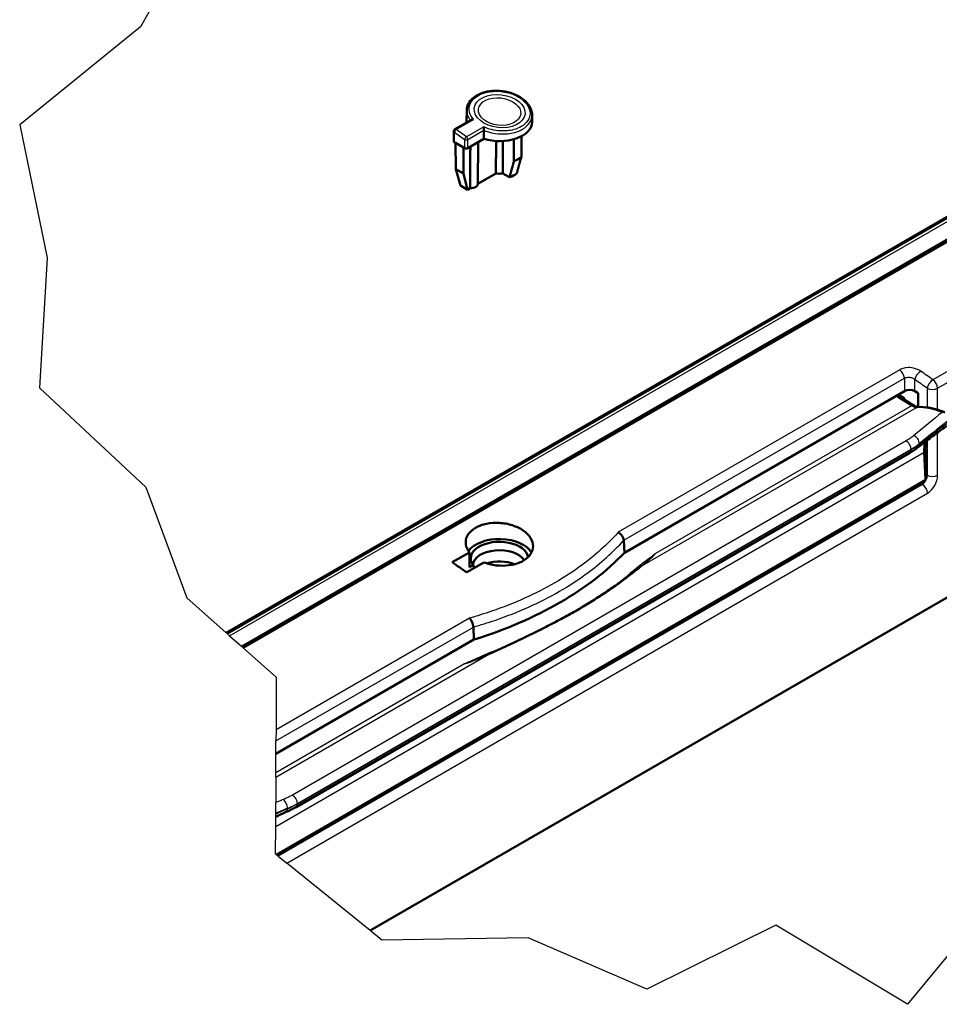
# Model space of a CAD drawing. Units: millimetres. Extents: x 1 to 840, y 1 to 593.
# Drawn here: x 530 to 592, y 172 to 238 of the extents above; entities that cross this region are included whole.
import ezdxf

# ---------------------------------------------------------------- set-up
doc = ezdxf.new("R2010")
doc.units = ezdxf.units.MM
for name, color, linetype, lineweight in [('Bruchlinie (ISO)', 1, 'Continuous', 25), ('Sichtbar (ISO)', 7, 'Continuous', 50), ('Sichtbar schmal (ISO)', 1, 'Continuous', 25)]:
    doc.layers.add(name, color=color, linetype=linetype, lineweight=lineweight)

msp = doc.modelspace()

# ---------------------------------------------------------------- linework, layer by layer
at = {"layer": 'Bruchlinie (ISO)'}
for p, q in [((542.4034265, 244.4352752), (538.5469138, 237.5670288)), ((538.5469138, 237.5670288), (530.4383191, 230.9989555)), ((530.4383191, 230.9989555), (532.2704818, 222.0536828)), ((532.2704818, 222.0536828), (531.7672259, 213.3427321)), ((531.7672259, 213.3427321), (538.8992365, 206.6685717)), ((538.8992365, 206.6685717), (541.6563804, 199.240783)), ((541.6563804, 199.240783), (544.2959012, 196.9009434)), ((544.3519177, 196.8512869), (544.2959012, 196.9009434)), ((544.3519177, 196.8512869), (544.5160729, 196.7057692)), ((544.5160729, 196.7057692), (545.3122826, 195.9999582)), ((545.3907918, 195.9303626), (545.3122826, 195.9999582)), ((545.3907918, 195.9303626), (545.4622814, 195.8669896)), ((545.4622814, 195.8669896), (547.6500918, 193.927575)), ((547.6500918, 193.927575), (547.6377025, 190.3883508)), ((547.6377025, 190.3883508), (547.6350746, 189.637648)), ((547.6320477, 188.7729595), (547.6350746, 189.637648)), ((547.6276115, 187.5056807), (547.6320477, 188.7729595)), ((547.626573, 187.209019), (547.6206028, 185.5035086)), ((547.626573, 187.209019), (547.6276115, 187.5056807)), ((547.6180946, 184.7870139), (547.6206028, 185.5035086)), ((547.6149858, 183.8989124), (547.6172902, 184.5572233)), ((547.6172902, 184.5572214), (547.617867, 184.7219932)), ((547.617867, 184.7219932), (547.6180946, 184.7870139)), ((547.6085391, 182.0573087), (547.6149858, 183.8989124)), ((547.6405619, 182.0313164), (547.6085391, 182.0573087)), ((547.6405619, 182.0313164), (547.7093249, 181.975503)), ((547.7907629, 181.9094015), (547.7093249, 181.975503)), ((547.7907629, 181.9094015), (548.3627965, 181.4450943)), ((553.9466068, 176.9128366), (548.3627965, 181.4450943)), ((596.5244319, 179.8663042), (590.001242, 171.9662822)), ((581.1694818, 177.2709669), (572.5158271, 172.9763679)), ((590.001242, 171.9662822), (581.1694818, 177.2709669)), ((554.7370041, 176.2712883), (553.9466068, 176.9128366)), ((564.5600151, 176.419548), (554.7370041, 176.2712883)), ((572.5158271, 172.9763679), (564.5600151, 176.419548))]:
    msp.add_line(p, q, dxfattribs=at)
at = {"layer": 'Sichtbar (ISO)'}
for p, q in [((560.4333021, 231.9548046), (560.4249534, 231.1737038)), ((544.2959012, 196.9009434), (604.4817789, 231.6492761)), ((544.3519177, 196.8512869), (604.3890874, 231.513763)), ((559.6433954, 230.6906312), (560.744242, 231.3262053)), ((564.8196726, 231.6599414), (564.8248696, 231.1737038)), ((561.5856876, 230.6232597), (561.586801, 230.0459958)), ((564.1112647, 230.6573075), (564.1112646, 230.6572994)), ((559.5684125, 230.5629945), (559.5580984, 229.8806394)), ((560.5035872, 229.420602), (561.586801, 230.0459958)), ((561.8494263, 230.5278779), (561.8494123, 230.5291852)), ((562.4036052, 230.4065272), (562.4036042, 230.406227)), ((562.846311, 230.3763194), (562.8463112, 230.3762588)), ((563.3992719, 230.422631), (563.399273, 230.4227377)), ((559.602026, 229.8186488), (559.6815796, 229.7727185)), ((559.6815796, 229.7727185), (559.7081996, 228.0115983)), ((559.6815796, 229.7727185), (560.2119096, 229.4665323)), ((560.2119096, 227.7207811), (560.2119096, 229.4665323)), ((560.2119096, 229.4665323), (560.2914632, 229.420602)), ((561.1803584, 227.0203643), (561.2103746, 229.828666)), ((602.7465722, 229.0447378), (545.3907918, 195.9303626)), ((559.7081996, 228.0115983), (560.0100864, 226.9149805)), ((560.2119096, 227.7207811), (559.7081996, 228.0115983)), ((560.4947524, 226.6351585), (560.2119096, 227.7207811)), ((562.3955193, 227.7325667), (561.1804727, 227.0310593)), ((562.8543038, 227.7325667), (563.3097099, 227.4696379)), ((560.0100864, 226.9149805), (560.4947524, 226.6351585)), ((560.6652621, 226.7336023), (560.4947524, 226.6351585)), ((571.0117299, 202.2712253), (589.8027549, 213.1202287)), ((589.2639806, 212.8091672), (589.4081899, 212.7198826)), ((589.5162276, 212.81061), (589.7315114, 212.6863158)), ((590.5088927, 213.1202287), (590.7323065, 212.9912406)), ((590.7323065, 212.9912406), (590.7323065, 212.0558216)), ((589.4081899, 212.7198826), (590.3210102, 212.1547259)), ((548.9785975, 185.201666), (590.1562544, 208.9755972)), ((591.1391986, 209.0276284), (591.2175431, 207.1904983)), ((553.9466068, 176.9128366), (607.6666298, 207.9281064)), ((547.7093249, 181.975503), (591.1678083, 207.0662701)), ((570.9692313, 203.1077548), (570.9691266, 203.1095692)), ((570.9692313, 203.1077548), (571.0117299, 202.2712253)), ((559.4623042, 201.6310096), (560.6165009, 202.2973854)), ((561.5868506, 201.6263782), (560.4328805, 200.9601333)), ((560.8721528, 201.4341248), (560.6296204, 201.2940987)), ((563.6004965, 201.5171933), (563.6003101, 201.4891401)), ((565.1772347, 198.9016461), (565.1772364, 198.9015371)), ((565.2028759, 198.9140266), (565.2028772, 198.9139189)), ((560.9116806, 196.4399591), (560.879908, 197.2827351)), ((560.8806152, 197.2849588), (560.8806706, 197.2831647)), ((547.6320477, 188.7729595), (560.9116806, 196.4399591))]:
    msp.add_line(p, q, dxfattribs=at)
msp.add_arc((559.7183954, 230.5607274), 0.15, 120, 179.134018559, dxfattribs=at)
for centre, major_axis, ratio, start_param, end_param in [((562.6249115, 231.1658658), (-2.2, 0), 0.5773502692, 6.2770144406, 6.3019263841), ((562.6249115, 231.1658658), (2.2, 0), 0.5773502692, 4.2209801853, 6.2893561737), ((559.7081041, 229.8798837), (-0.1500114, 0), 0.5773063042, 6.2744593254, 7.0685453944), ((560.3975252, 229.4818463), (0.15, 0), 0.5773942375, 3.9270288932, 5.4977490676), ((562.6249115, 229.4047455), (-1.7686768, 0), 0.5773502692, 2.1534275171, 2.5589614633), ((562.6249115, 228.1448285), (-0.75, 0), 0.5773502692, 1.2599585435, 1.8816341101), ((562.6249115, 228.1448285), (1.3552106, 0), 0.5773502692, 5.2421275258, 5.7534467617), ((560.6803679, 227.0221457), (0.5, 0), 0.5773502692, 4.6821727835, 6.2770144406), ((589.5163086, 212.6880841), (0.0755982, -0.1299585), 0.5769030978, 2.3528058134, 3.5192741937), ((590.1558238, 212.9152645), (0.5, 0), 0.5789338335, 0.7867676913, 2.3548249623), ((589.7315033, 212.5638414), (-0.075, 0.1299038), 0.5773942392, 4.1810369513, 5.4977490603), ((590.3210102, 212.9712225), (0.4746221, -0.8805244), 0.5568605693, 5.5140634643, 6.028463162), ((593.1749373, 205.1621892), (-3.5596656, 6.6039331), 0.5568605693, 5.6731211041, 6.028463162), ((593.3540049, 207.7952496), (1.5425218, -2.8617043), 0.5568605693, 3.7250493419, 3.9956270151), ((591.0471734, 207.2852967), (0.1186555, -0.2201311), 0.5568605693, 0.0162763205, 0.8540343615), ((562.6249115, 201.8944634), (2.25, 0), 0.5773502692, 0.2987606698, 2.7472344057), ((562.6249115, 201.8944634), (1.9255903, 0), 0.5773502692, 0.071325413, 3.5685138611), ((562.6249115, 201.4219945), (-1.7705405, 0), 0.5773502692, 3.4916540928, 6.2498449349), ((548.8363293, 209.2429326), (25.25, 0), 0.5773502692, 5.2110291547, 5.7845451328), ((518.4984938, -297.068303), (-328.4548714, 559.182907), 0.5722902055, 5.3931999906, 5.3953251895), ((562.6249115, 200.6697185), (1.7625, 0), 0.5773502692, 0.9545741624, 2.0746760233), ((1828.1613823, -185.8593293), (1428.9953153, -253.3140975), 0.2608520841, 2.7038320658, 2.7039936849), ((562.6362377, 200.0240417), (-1.3121034, -2.252841), 0.5798422079, 4.3078354369, 4.3224650069), ((548.3070191, 209.1402817), (-25.1928333, 0.3339177), 0.5772150061, 2.1017253652, 2.1187021888), ((558.012208, 205.930793), (-3.313247, -11.0240133), 0.9243794735, 0.6653062009, 0.6854415683), ((551.8181659, 93.7519861), (71.8311531, 87.5544672), 0.6692862864, 0.9241624596, 0.9318340321)]:
    msp.add_ellipse(centre, major_axis=major_axis, ratio=ratio, start_param=start_param, end_param=end_param, dxfattribs=at)
for points, knots in [([(571.9405491, 266.2238636), (575.262759, 264.3199264), (578.5869809, 262.3748393), (585.2378416, 258.4033105), (588.5644803, 256.3768687), (595.2185658, 252.2436144), (598.5460125, 250.1368018), (605.2001045, 245.8438288), (608.5267498, 243.6576683), (615.1776298, 239.2070603), (618.5018645, 236.9426129), (621.8240898, 234.6395714)], [1.56690154549, 1.56690154549, 1.56690154549, 1.56690154549, 1.5889272843, 1.5889272843, 1.6109530231, 1.6109530231, 1.63297876191, 1.63297876191, 1.65500450071, 1.65500450071, 1.67703023952, 1.67703023952, 1.67703023952, 1.67703023952]), ([(567.4299962, 264.5524897), (568.3738786, 264.0142593), (569.3178081, 263.4726418), (583.8448928, 255.0854244), (597.4214769, 246.5511311), (610.9515845, 237.350053)], [10.8187575496, 10.8187575496, 10.8187575496, 10.8187575496, 11.6197369259, 11.6197369259, 23.1453984644, 23.1453984644, 23.1453984644, 23.1453984644]), ([(560.4337002, 231.9597077), (560.4352357, 232.1087818), (560.4735605, 232.2592628), (560.611607, 232.5307708), (560.7109207, 232.6559633), (560.9698026, 232.8890521), (561.1393082, 232.9957915), (561.5255939, 233.1626111), (561.7501072, 233.2225736), (562.1993992, 233.2811802), (562.4277803, 233.2858213), (562.8954072, 233.24942), (563.1404267, 233.2042703), (563.6009127, 233.0649601), (563.8217147, 232.9671496), (564.1879504, 232.7397194), (564.3429415, 232.6109394), (564.6009264, 232.322081), (564.7030348, 232.1560808), (564.7982666, 231.8784557), (564.8184909, 231.7685345), (564.8196723, 231.6599414)], [0, 0, 0, 0, 0.1270489426, 0.1270489426, 0.2526410554, 0.2526410554, 0.3949245755, 0.3949245755, 0.5411516734, 0.5411516734, 0.6766942851, 0.6766942851, 0.8228264649, 0.8228264649, 0.9711259119, 0.9711259119, 1.1093165111, 1.1093165111, 1.2576594005, 1.2576594005, 1.3497544084, 1.3497544084, 1.3497544084, 1.3497544084]), ([(560.8963706, 231.3471694), (560.8959022, 231.3472446), (560.8954337, 231.3473187), (560.8719682, 231.350972), (560.8485305, 231.3518162), (560.8047484, 231.3479358), (560.784028, 231.3434922), (560.7575092, 231.3332067), (560.7504403, 231.3297805), (560.7442365, 231.3261968)], [-0.000285010332, -0.000285010332, -0.000285010332, -0.000285010332, 0, 0, 0.013986431125, 0.013986431125, 0.02718657245, 0.02718657245, 0.032934115125, 0.032934115125, 0.032934115125, 0.032934115125]), ([(561.5746293, 230.8555832), (561.5746891, 230.8552855), (561.5747487, 230.8549867), (561.5775469, 230.8408666), (561.5798968, 230.8248431), (561.5836916, 230.7906422), (561.5851986, 230.7724362), (561.588152, 230.7254839), (561.5887891, 230.7034009), (561.5889854, 230.6797084), (561.5888805, 230.6697885), (561.5882866, 230.6514429), (561.5878336, 230.6430266), (561.5872303, 230.6351198)], [-0.031852060921, -0.031852060921, -0.031852060921, -0.031852060921, -0.031723317874, -0.031723317874, -0.025788543862, -0.025788543862, -0.020170139887, -0.020170139887, -0.011946831497, -0.011946831497, -0.00588800738, -0.00588800738, -0.000349799936, -0.000349799936, -0.000349799936, -0.000349799936]), ([(561.5872303, 230.6351198), (561.5870828, 230.6331868), (561.5869733, 230.6312714), (561.586833, 230.6275296), (561.5868003, 230.6257026), (561.5858777, 230.6231402)], [-0.0026787191039, -0.0026787191039, -0.0026787191039, -0.0026787191039, -0.0013255563932, -0.0013255563932, -0.0000079453757, -0.0000079453757, -0.0000079453757, -0.0000079453757]), ([(589.3405595, 212.8409978), (589.340057, 212.8413089), (589.3395516, 212.8416152), (589.3359144, 212.8437715), (589.332682, 212.8454363), (589.3293525, 212.8469096)], [0.0423388244819, 0.0423388244819, 0.0423388244819, 0.0423388244819, 0.0429531327072, 0.0429531327072, 0.0467327946038, 0.0467327946038, 0.0467327946038, 0.0467327946038]), ([(589.3405595, 212.8409978), (589.4167345, 212.7938243), (589.492923, 212.7466482), (589.6453014, 212.6522967), (589.7214934, 212.6051204), (589.8738778, 212.5107666), (589.9500705, 212.4635891), (590.1024539, 212.3692336), (590.1787689, 212.3219743), (590.3309619, 212.2276846), (590.4074868, 212.1803493), (590.4833223, 212.1334485)], [0.0198629351, 0.0198629351, 0.0198629351, 0.0198629351, 0.08689688531, 0.08689688531, 0.15393083551, 0.15393083551, 0.22096478571, 0.22096478571, 0.28799873592, 0.28799873592, 0.35503268612, 0.35503268612, 0.35503268612, 0.35503268612]), ([(590.660205, 212.0527068), (590.646962, 212.0563788), (590.6330961, 212.0608381), (590.5979992, 212.0737683), (590.5761765, 212.083141), (590.5308213, 212.1055766), (590.5071782, 212.1186948), (590.4833223, 212.1334485)], [-0.073437254291, -0.073437254291, -0.073437254291, -0.073437254291, -0.054403959364, -0.054403959364, -0.027201979682, -0.027201979682, 0, 0, 0, 0]), ([(592.5241597, 211.6878321), (592.4039859, 211.741358), (592.282234, 211.7881623), (592.0425113, 211.8695436), (591.9233113, 211.9044885), (591.6865063, 211.9630244), (591.5689136, 211.9865803), (591.3750409, 212.0160245), (591.2981656, 212.0251889), (591.2218448, 212.0317276)], [0, 0, 0, 0, 0.10189896065, 0.10189896065, 0.20379792129, 0.20379792129, 0.30569688194, 0.30569688194, 0.37333383862, 0.37333383862, 0.37333383862, 0.37333383862]), ([(590.7158538, 209.3480964), (590.8477244, 209.449785), (590.9791099, 209.5505317), (591.2407623, 209.750028), (591.3710292, 209.8487776), (591.630297, 210.0441684), (591.7592979, 210.1408097), (592.0158876, 210.3318749), (592.1434764, 210.4262988), (592.3970969, 210.6128228), (592.5231285, 210.7049227), (592.6483099, 210.7958086)], [-1.35796956606, -1.35796956606, -1.35796956606, -1.35796956606, -1.32469099841, -1.32469099841, -1.29141243076, -1.29141243076, -1.25813386311, -1.25813386311, -1.22485529546, -1.22485529546, -1.19157672781, -1.19157672781, -1.19157672781, -1.19157672781]), ([(591.2092819, 209.1723019), (591.2026624, 209.3273744), (591.2067266, 209.4750291), (591.2256566, 209.6590592), (591.2315555, 209.7042048), (591.2385468, 209.748154)], [0, 0, 0, 0, 0.11981145153, 0.11981145153, 0.16004698352, 0.16004698352, 0.16004698352, 0.16004698352]), ([(590.1562544, 208.9755972), (590.1968551, 208.999038), (590.2368458, 209.0227849), (590.315547, 209.0708642), (590.3542575, 209.0951965), (590.4303398, 209.1444118), (590.4677116, 209.1692948), (590.5410608, 209.2195688), (590.5770381, 209.2449599), (590.6475447, 209.2961995), (590.682074, 209.3220481), (590.7158538, 209.3480964)], [0, 0, 0, 0, 0.03177190158, 0.03177190158, 0.06354380316, 0.06354380316, 0.09531570474, 0.09531570474, 0.12708760632, 0.12708760632, 0.1588595079, 0.1588595079, 0.1588595079, 0.1588595079]), ([(591.2092819, 209.1723019), (591.2144478, 209.0512818), (591.2196184, 208.9302538), (591.229959, 208.6882014), (591.2351297, 208.5671752), (591.2454737, 208.3251277), (591.2506468, 208.2041059), (591.2610036, 207.9620802), (591.2661859, 207.8410723), (591.2765931, 207.5991381), (591.2817913, 207.4781621), (591.2871557, 207.3575846)], [0, 0, 0, 0, 0.08671091303, 0.08671091303, 0.17342182605, 0.17342182605, 0.26013273908, 0.26013273908, 0.3468436521, 0.3468436521, 0.43355456513, 0.43355456513, 0.43355456513, 0.43355456513]), ([(591.2171923, 207.163148), (591.2201781, 207.1662278), (591.2230512, 207.169358), (591.2405935, 207.1895526), (591.2518604, 207.2073456), (591.2689402, 207.2419443), (591.2747783, 207.2587604), (591.2828544, 207.2901983), (591.2851187, 207.3048071), (591.287555, 207.3324059), (591.2876997, 207.345357), (591.2871557, 207.3575846)], [-0.025802988086, -0.025802988086, -0.025802988086, -0.025802988086, -0.0253066238, -0.0253066238, -0.022637472075, -0.022637472075, -0.01996832035, -0.01996832035, -0.017299168625, -0.017299168625, -0.0146300169, -0.0146300169, -0.0146300169, -0.0146300169]), ([(561.5868506, 201.6263782), (561.6436174, 201.604557), (561.7016353, 201.583989), (562.0395218, 201.4756028), (562.342705, 201.4218872), (562.9099173, 201.3890499), (563.2117815, 201.4073295), (563.7674208, 201.5211231), (564.0211926, 201.6166521), (564.4220955, 201.8481135), (564.5958205, 201.9993999), (564.8263485, 202.3395002), (564.8831611, 202.5283026), (564.8840848, 202.8891535), (564.8276124, 203.0853077), (564.5973458, 203.4531066), (564.423558, 203.6247446), (564.0224715, 203.9028668), (563.7682655, 204.0279644), (563.2107594, 204.2062054), (562.9074564, 204.2593518), (562.3395327, 204.2910575), (562.0370898, 204.2720569), (561.4804102, 204.1570792), (561.226177, 204.061106), (561.0254019, 203.9451885), (560.8246268, 203.829271), (560.6506964, 203.6780437), (560.4201445, 203.3385131), (560.3635158, 203.1502036), (560.3633269, 202.790498), (560.4202696, 202.5951154), (560.5603267, 202.3730907), (560.5873736, 202.334905), (560.6165009, 202.2973854)], [-1.9131175792, -1.9131175792, -1.9131175792, -1.9131175792, -1.8768299146, -1.8768299146, -1.7057084294, -1.7057084294, -1.5356197192, -1.5356197192, -1.365531009, -1.365531009, -1.1954422988, -1.1954422988, -1.0253535887, -1.0253535887, -0.8542321035, -0.8542321035, -0.6831106182, -0.6831106182, -0.5119186059, -0.5119186059, -0.3407265936, -0.3407265936, -0.1703632968, -0.1703632968, 0, 0, 0, 0.1703632968, 0.1703632968, 0.3407265936, 0.3407265936, 0.5119186059, 0.5119186059, 0.548085075, 0.548085075, 0.548085075, 0.548085075]), ([(570.6021122, 203.6468566), (570.6078217, 203.6433695), (570.6136277, 203.6397382), (570.6584933, 203.6109219), (570.698257, 203.581304), (570.7737437, 203.5141796), (570.8092252, 203.4769334), (570.8808043, 203.3812806), (570.9091562, 203.3247906), (570.9525761, 203.2144649), (570.965873, 203.1596318), (570.9691263, 203.109569)], [-0.00454429544, -0.00454429544, -0.00454429544, -0.00454429544, 0, 0, 0.03089379952, 0.03089379952, 0.06153852467, 0.06153852467, 0.10276105886, 0.10276105886, 0.14846637497, 0.14846637497, 0.14846637497, 0.14846637497]), ([(571.8384328, 201.1361496), (571.6177118, 200.9634062), (571.3862114, 200.7853272), (570.9024105, 200.4231287), (570.6501065, 200.2389974), (570.1254471, 199.8681197), (569.8530924, 199.6813695), (569.2892081, 199.3078069), (568.9976762, 199.1209899), (568.3962876, 198.7489759), (568.0864315, 198.5637781), (567.4493155, 198.1959385), (567.1220529, 198.0132953), (566.4511132, 197.6507659), (566.1074343, 197.4708801), (565.4047768, 197.1133411), (565.0457959, 196.9356898), (564.3138573, 196.5813487), (563.9408893, 196.4046591), (563.1826354, 196.0501672), (562.7973433, 195.8723702), (562.4069672, 195.6925161)], [0.1176366309, 0.1176366309, 0.1176366309, 0.1176366309, 0.3897504041, 0.3897504041, 0.6618641772, 0.6618641772, 0.9339779504, 0.9339779504, 1.2060917235, 1.2060917235, 1.4782054967, 1.4782054967, 1.7503192698, 1.7503192698, 2.022433043, 2.022433043, 2.2945468161, 2.2945468161, 2.5666605893, 2.5666605893, 2.8387743625, 2.8387743625, 2.8387743625, 2.8387743625]), ([(572.0652064, 201.314635), (572.0503517, 201.3028823), (572.0354441, 201.2910987), (572.0055234, 201.2674718), (571.9905102, 201.2556285), (571.9603786, 201.231884), (571.9452601, 201.2199828), (571.914918, 201.1961244), (571.8996944, 201.1841672), (571.8691423, 201.1601986), (571.8538137, 201.1481872), (571.8384328, 201.1361496)], [0.206346419793, 0.206346419793, 0.206346419793, 0.206346419793, 0.22530972149, 0.22530972149, 0.244273023188, 0.244273023188, 0.263236324885, 0.263236324885, 0.282199626582, 0.282199626582, 0.301162928279, 0.301162928279, 0.301162928279, 0.301162928279]), ([(560.6153907, 197.881046), (560.6474271, 197.8514575), (560.6785875, 197.8152553), (560.7077489, 197.774202), (560.7367254, 197.7334091), (560.7634265, 197.6882426), (560.7867376, 197.6401589), (560.7917235, 197.6298743), (560.7965365, 197.6194909), (560.8011661, 197.6090256), (560.8227629, 197.5602058), (560.8403943, 197.5096062), (560.8535219, 197.4592412), (560.8693301, 197.3985922), (560.8783675, 197.3392435), (560.8798988, 197.2847363)], [0.0000000101, 0.0000000101, 0.0000000101, 0.0000000101, 0.3243846588, 0.3243846588, 0.3243846588, 0.6467115522, 0.6467115522, 0.6467115522, 0.7156532719, 0.7156532719, 0.7156532719, 1.0372609619, 1.0372609619, 1.0372609619, 1.4245376924, 1.4245376924, 1.4245376924, 1.4245376924]), ([(562.4069672, 195.6925161), (562.3732137, 195.6769652), (562.3394226, 195.6613987), (562.2717667, 195.6302321), (562.237902, 195.6146321), (562.1701007, 195.5833961), (562.1361641, 195.5677601), (562.0682208, 195.5364499), (562.0342141, 195.5207756), (561.9661324, 195.4893863), (561.9320575, 195.4736712), (561.8979494, 195.4579345)], [0, 0, 0, 0, 0.02352830471, 0.02352830471, 0.04705660943, 0.04705660943, 0.07058491414, 0.07058491414, 0.09411321885, 0.09411321885, 0.11764152356, 0.11764152356, 0.11764152356, 0.11764152356]), ([(548.3278421, 184.8737683), (548.3737317, 184.8940362), (548.4191777, 184.9146169), (548.5091115, 184.9564167), (548.5535994, 184.9776358), (548.6415485, 185.0207177), (548.6850097, 185.0425806), (548.7708391, 185.0869474), (548.8132073, 185.1094515), (548.8967861, 185.1550904), (548.9379968, 185.1782251), (548.9785975, 185.201666)], [0, 0, 0, 0, 0.03177190158, 0.03177190158, 0.06354380316, 0.06354380316, 0.09531570474, 0.09531570474, 0.12708760632, 0.12708760632, 0.1588595079, 0.1588595079, 0.1588595079, 0.1588595079])]:
    msp.add_open_spline(points, degree=3, knots=knots, dxfattribs=at)
for points, degree in [([(560.4337002, 231.9597077), (560.4336833, 231.9580722), (560.433671, 231.9564363), (560.4336633, 231.9548002)], 3), ([(563.5959703, 230.0261225), (563.597045, 229.2863529), (563.5980781, 228.5520704)], 2), ([(564.1208355, 230.2345207), (564.1112936, 229.5362791), (564.1017882, 228.8428876)], 2), ([(560.6774593, 229.5209872), (560.6711786, 228.1033051), (560.6652621, 226.7336023)], 2), ([(562.4020563, 229.9022288), (562.3987014, 228.8060166), (562.3955193, 227.7325667)], 2), ([(562.8477667, 229.9022288), (562.8511217, 228.8060166), (562.8543038, 227.7325667)], 2), ([(560.6296204, 201.2940987), (560.6230676, 201.7948242), (560.6165009, 202.2973854)], 2), ([(561.926634, 201.5165513), (561.9266735, 201.5390649), (561.9267131, 201.5615785), (561.9267526, 201.5840921)], 3)]:
    msp.add_open_spline(points, degree=degree, dxfattribs=at)
for points, weights in [([(563.7943759, 227.7494599), (563.9275856, 228.2200507), (564.1017882, 228.8428876)], [1, 1.01926716627, 1.01975334307]), ([(563.5980781, 228.5520704), (563.4347155, 227.9354921), (563.3097099, 227.4696379)], [1.01975334308, 1.01926716627, 1]), ([(560.8721528, 201.4341248), (560.9003307, 201.3378369), (560.9274446, 201.24567)], [1.02044465489, 1.0211202374, 1.0213753348])]:
    msp.add_rational_spline(points, weights, degree=2, dxfattribs=at)
at = {"layer": 'Sichtbar schmal (ISO)'}
for p, q in [((559.7315512, 230.6746606), (560.8963706, 231.3471694)), ((544.5160729, 196.7057692), (604.1322634, 231.1251928)), ((560.410681, 230.1835774), (559.7315512, 230.6746606)), ((561.5746293, 230.8555832), (560.410681, 230.1835774)), ((560.5035872, 230.0094781), (561.5872303, 230.6351197)), ((559.602026, 229.8186488), (559.6123334, 230.5005613)), ((559.6123334, 230.5005613), (560.2914632, 230.0094781)), ((560.2914632, 230.0094781), (560.2914632, 229.420602)), ((560.5035872, 229.420602), (560.5035872, 230.0094781)), ((603.0959676, 229.3613843), (545.3122826, 195.9999582)), ((545.4622814, 195.8669896), (602.8881931, 229.0218552)), ((613.6232265, 226.5257332), (591.7161459, 213.8776743)), ((592.030705, 213.3116102), (613.9377857, 225.9596691)), ((589.4870149, 214.5500626), (570.6021102, 203.6468578)), ((570.9691266, 203.1095692), (589.8027549, 213.9831696)), ((589.8027549, 213.9831696), (589.8027549, 213.1202287)), ((590.5088927, 213.1202287), (590.5088927, 213.8908658)), ((589.4541915, 212.7706316), (589.5262033, 212.8048506)), ((591.3245673, 213.3116102), (591.3245673, 212.0213832)), ((592.030705, 211.8713272), (592.030705, 213.3116102)), ((590.3210102, 212.1547259), (573.1111128, 202.218587)), ((572.1869618, 201.3889661), (590.6567664, 212.0525127)), ((592.030705, 207.4710887), (592.030705, 210.3426657)), ((589.9109439, 209.7798346), (548.733287, 186.0059033)), ((590.8096787, 209.5554315), (590.8096787, 209.5993027)), ((591.3245673, 209.8134093), (591.3245673, 207.4710887)), ((547.6149858, 183.8989124), (591.1391986, 209.0276284)), ((549.0717956, 185.4437911), (590.2494524, 209.2177223)), ((590.2494524, 209.1815969), (549.0717956, 185.4076657)), ((590.2494524, 209.2177223), (590.2494524, 209.1815969)), ((591.3245673, 207.4710887), (591.2810586, 207.4962085)), ((591.2175431, 207.1904983), (547.6405619, 182.0313164)), ((591.0066169, 206.8600865), (547.7907629, 181.9094015)), ((590.9086523, 206.9166463), (591.0066169, 206.8600865)), ((548.3627965, 181.4450943), (591.3596858, 206.2693598)), ((562.4908872, 198.4808008), (562.4908872, 198.4808023)), ((560.6153882, 197.8810211), (547.6377025, 190.3883508)), ((547.6350746, 189.637648), (560.8802576, 197.284758)), ((561.1399604, 197.3582409), (561.1399604, 197.3583748)), ((561.1399604, 196.5112559), (561.1399604, 196.5126124)), ((547.626573, 187.209019), (561.9157075, 195.4588547)), ((560.295746, 194.8196316), (547.6276115, 187.5056807)), ((548.4041439, 185.1164558), (548.4041439, 185.0725845)), ((549.0717956, 185.4076657), (549.0717956, 185.4437911))]:
    msp.add_line(p, q, dxfattribs=at)
for centre, major_axis, ratio, start_param, end_param in [((597.1829498, -243.0025052), (344.205572, -539.6208755), 0.5463428523, 2.225116176, 2.3350722266), ((559.7183954, 230.5607274), (-0.0878942, -0.1215508), 0.5019050618, 3.9823631773, 5.5445002478), ((559.7183954, 230.5607274), (-0.075, 0.1299038), 0.5773502692, 5.3734321492, 6.2831853072), ((559.7183954, 230.5607274), (-0.1499829, 0.002267), 0.5773063042, 0, 0.794086069), ((560.3975252, 230.0696442), (0.0878942, 0.1215508), 0.5019050618, 0.8407705237, 2.4029075942), ((560.3975252, 230.0696442), (0.15, 0), 0.5672301527, 3.9270288932, 5.4977490676), ((560.3975252, 230.0696442), (0.075, -0.1299038), 0.5773502692, 0.7941248097, 2.2318394956), ((589.4496861, 214.1656479), (-0.25, 0.4330127), 0.5773502692, 3.9793506945, 5.3920082106), ((590.8619615, 214.0733442), (0.2891993, 0.4078771), 0.5154085224, 0.8360958752, 2.3548339365), ((517.8984076, -297.414763), (-297.2306942, 576.9012449), 0.6067061872, 5.4176935604, 5.4194944466), ((517.5453388, -297.5972413), (296.9794171, -576.4686759), 0.6067280901, 2.2761256178, 2.277926504), ((591.6776362, 213.4940886), (0.2898063, 0.4074461), 0.5143164607, 0.8368522455, 2.3556005023), ((591.6776362, 213.4940886), (-0.25, 0.4330127), 0.5773502692, 3.9793506945, 5.3886487012), ((591.6776362, 213.4940886), (-0.5, 0), 0.5154212736, 0.7867676913, 2.3548249623), ((590.3386753, 211.8995635), (0.1446471, 0.2338851), 0.5968430432, 0, 0.709179327), ((588.726342, 202.5937915), (22.7632905, 20.028365), 0.1530001976, 1.2779253496, 1.3632815718), ((589.0949604, 202.4447719), (23.1098992, 19.7632913), 0.1449685829, 1.2908418098, 1.3737489921), ((588.2282182, 204.4740338), (12.1285996, 10.3722238), 0.1449685829, 1.0704810445, 1.2346236489), ((589.9312544, 209.4014341), (0.225, -0.3897114), 0.5773502692, 0.7853981634, 2.4200677001), ((590.4410603, 209.7483223), (0.2824543, -0.3503135), 0.6761816722, 0.6888812481, 2.3322573168), ((590.4410603, 209.704451), (0.2747934, -0.3563545), 0.6900144182, 0, 0.7036930652), ((589.9312544, 209.3653086), (0.225, -0.3897114), 0.5773502692, 0, 0.7853981634), ((590.9345321, 209.1605739), (0.2747498, 0.011728), 0.5453142677, 5.5215746256, 6.2831853072), ((590.969559, 207.2897301), (-0.2055792, -0.4574651), 0.6339676436, 0.7210749292, 2.2395113782), ((591.0066169, 206.4518382), (-0.25, 0.4330127), 0.5773502692, 3.9793506945, 5.4977871438), ((591.6776362, 207.6535671), (-0.5, 0), 0.5154212736, 0.786767692, 2.3548249623), ((591.3226279, 207.1072518), (0.4583016, 0.8896122), 0.6067280901, 3.8979212468, 5.4163576778), ((571.6347277, 201.2842186), (0.1615702, -0.1907749), 0.6746458385, 5.3850484791, 6.0055481787), ((571.9925127, 200.9392755), (-0.1540799, 0.196874), 0.7837176271, 5.8892398953, 6.2831853072), ((571.979353, 201.5647726), (0.1524961, -0.1981034), 0.6531911089, 5.4160361969, 6.2438728403), ((572.2739381, 201.1610422), (-0.1553224, 0.1958953), 0.8023404752, 5.9082662234, 6.2333051422), ((562.267673, 195.876147), (-0.0915598, 0.2326302), 0.4599126648, 2.4337509719, 2.7199309012), ((562.5115785, 195.4654556), (-0.1046113, 0.2270605), 0.3185885215, 6.028943359, 6.2831853072), ((561.7817393, 195.6771775), (0.0993421, -0.2294148), 0.4899061563, 5.5593413766, 6.1607562817), ((562.0026838, 195.2309308), (-0.1047344, 0.2270037), 0.2892327515, 6.0528232788, 6.2831853072), ((550.594906, 180.5785966), (-33.5068859, -13.624458), 0.1571501645, 4.7222772824, 4.7372783921), ((548.1460345, 185.3292777), (0.1732107, -0.4153288), 0.4608829151, 0.8535975872, 2.4969736559), ((548.7535975, 185.6275028), (0.225, -0.3897114), 0.5773502692, 0.7853981634, 2.4200677001), ((552.0908516, 183.6101155), (-17.4211282, -7.2281938), 0.1482232605, 4.8637938414, 4.9101306403), ((550.8530154, 180.3657747), (-33.1943119, -13.7726395), 0.1482232605, 4.7246684983, 4.7483914223), ((548.1460345, 185.2854064), (0.1818077, -0.4116382), 0.4463438268, 0, 0.844165734), ((548.7535975, 185.5913774), (0.225, -0.3897114), 0.5773502692, 0, 0.7853981634)]:
    msp.add_ellipse(centre, major_axis=major_axis, ratio=ratio, start_param=start_param, end_param=end_param, dxfattribs=at)
for centre, major_axis in [((562.6425515, 231.9083946), (-1.7026006, 0.1965994)), ((562.6388971, 231.8767465), (1.4188338, -0.1638328))]:
    msp.add_ellipse(centre, major_axis=major_axis, ratio=0.6445033866, dxfattribs=at)
for points, knots in [([(568.1417553, 264.8162191), (568.8587031, 264.406187), (569.575625, 263.994219), (572.011032, 262.5881244), (573.7297535, 261.584604), (578.1985189, 258.9462445), (580.9486163, 257.2938801), (588.0973455, 252.9239725), (592.4950617, 250.1621644), (601.7101858, 244.2206731), (606.5261604, 241.0268816), (611.3348819, 237.7492133)], [-122.7376674634, -122.7376674634, -122.7376674634, -122.7376674634, -116.6548291207, -116.6548291207, -102.0729754807, -102.0729754807, -78.7420096565, -78.7420096565, -41.4124643379, -41.4124643379, -0.4445041666, -0.4445041666, -0.4445041666, -0.4445041666]), ([(560.8963706, 231.3471694), (560.6747801, 231.6024277), (560.5671876, 231.8945604), (560.6628292, 232.6147674), (561.0996622, 233.0032185), (562.3356262, 233.3195042), (563.1128764, 233.2432631), (564.2952227, 232.6897404), (564.6791514, 232.2207101), (564.685736, 231.4201222), (564.4652542, 231.0876711), (564.0844349, 230.8678049)], [-1.3319566874, -1.3319566874, -1.3319566874, -1.3319566874, -0.700169216, -0.700169216, 0.317680315, 0.317680315, 1.332892024, 1.332892024, 2.3508495802, 2.3508495802, 3.1415926536, 3.1415926536, 3.1415926536, 3.1415926536]), ([(564.177341, 230.6937056), (564.5860858, 230.9296945), (564.8227533, 231.2848454), (564.8196883, 231.6583661), (564.8196817, 231.6590708), (564.8196741, 231.6597756)], [-1.27826744987, -1.27826744987, -1.27826744987, -1.27826744987, -0.48752437648, -0.48752437648, -0.48602962862, -0.48602962862, -0.48602962862, -0.48602962862]), ([(564.0844349, 230.8678049), (563.9410716, 230.7850341), (563.7762324, 230.7177865), (563.3105534, 230.5909482), (562.9873543, 230.5607672), (562.2816237, 230.6064632), (561.9005229, 230.7036652), (561.5746293, 230.8555833)], [-3.1415926536, -3.1415926536, -3.1415926536, -3.1415926536, -2.8439094677, -2.8439094677, -2.3676163703, -2.3676163703, -1.807650011, -1.807650011, -1.807650011, -1.807650011]), ([(561.5858777, 230.6231402), (561.9114096, 230.4881542), (562.2818824, 230.4044418), (562.9998193, 230.3614774), (563.3467167, 230.3951545), (563.8465398, 230.5324577), (564.0234649, 230.6048652), (564.177341, 230.6937056)], [-3.1414942201, -3.1414942201, -3.1414942201, -3.1414942201, -2.6356467195, -2.6356467195, -2.159353622, -2.159353622, -1.8616704361, -1.8616704361, -1.8616704361, -1.8616704361]), ([(590.8998382, 214.4573748), (590.7701122, 214.5493544), (590.604046, 214.6204276), (590.2597479, 214.6953338), (590.0870003, 214.7045137), (589.8232349, 214.674355), (589.727093, 214.6522774), (589.5843936, 214.600421), (589.5331833, 214.5767179), (589.4870149, 214.5500626)], [0, 0, 0, 0, 1.1125750071, 1.1125750071, 2.1154595206, 2.1154595206, 2.7422623415, 2.7422623415, 3.1340141046, 3.1340141046, 3.1340141046, 3.1340141046]), ([(589.8027549, 213.9831696), (589.8258391, 213.9979594), (589.8514425, 214.0108491), (589.922783, 214.0382568), (589.9708439, 214.0490118), (590.1026897, 214.0602773), (590.1890307, 214.0503014), (590.3610971, 213.9964283), (590.4440799, 213.9494604), (590.5088927, 213.8908658)], [0, 0, 0, 0, 0.3917517631, 0.3917517631, 1.018554584, 1.018554584, 2.0214390974, 2.0214390974, 3.1340141046, 3.1340141046, 3.1340141046, 3.1340141046]), ([(590.4176299, 210.1282758), (590.3427564, 210.0665593), (590.262889, 210.006444), (590.0937782, 209.8900989), (590.0045345, 209.8338691), (589.9109439, 209.7798346)], [0, 0, 0, 0, 0.07941429986, 0.07941429986, 0.15882859972, 0.15882859972, 0.15882859972, 0.15882859972]), ([(590.2494524, 209.2177223), (590.3522993, 209.277101), (590.4506559, 209.3387765), (590.6376363, 209.4661791), (590.7262604, 209.5319063), (590.8096787, 209.5993027)], [-0.15882859972, -0.15882859972, -0.15882859972, -0.15882859972, -0.07941429986, -0.07941429986, 0, 0, 0, 0]), ([(590.8096787, 209.5554315), (590.726296, 209.4907322), (590.6376819, 209.4269291), (590.4506937, 209.3020568), (590.3523193, 209.2409871), (590.2494524, 209.1815969)], [-0.1588595079, -0.1588595079, -0.1588595079, -0.1588595079, -0.07942975395, -0.07942975395, 0, 0, 0, 0]), ([(591.287159, 207.3575735), (591.287299, 207.354387), (591.2873329, 207.3511848), (591.2869697, 207.33599), (591.2851283, 207.3238784), (591.2774947, 207.2988226), (591.2712554, 207.2856386), (591.2545882, 207.26171), (591.2446117, 207.2508178), (591.2273111, 207.2365511), (591.2217666, 207.2324694), (591.2159167, 207.2286241)], [0.0146300169, 0.0146300169, 0.0146300169, 0.0146300169, 0.015536075166, 0.015536075166, 0.018909995635, 0.018909995635, 0.022576943801, 0.022576943801, 0.025899301785, 0.025899301785, 0.027317371962, 0.027317371962, 0.027317371962, 0.027317371962]), ([(570.6021104, 203.6468574), (570.5902855, 203.6335464), (570.5784276, 203.6202493), (569.8727568, 202.8319639), (569.0667184, 202.1049149), (567.5916511, 201.0165392), (566.9848997, 200.620555), (565.0576908, 199.5078804), (563.6291737, 198.8665234), (561.6107971, 198.1764304), (561.1182209, 198.0229825), (560.6153907, 197.881046)], [337.9092131277, 337.9092131277, 337.9092131277, 337.9092131277, 338.0586949151, 338.0586949151, 346.7802467152, 346.7802467152, 352.2312165902, 352.2312165902, 363.1331563403, 363.1331563403, 366.5532235069, 366.5532235069, 366.5532235069, 366.5532235069]), ([(560.8802893, 197.2829499), (561.3704147, 197.4227548), (561.8513994, 197.5734782), (563.8896358, 198.2716201), (565.3468966, 198.926391), (567.3130583, 200.061555), (567.9321055, 200.4654309), (569.4371568, 201.5752283), (570.2596763, 202.3163367), (570.9682462, 203.1066559), (570.9687388, 203.1072054), (570.9692313, 203.1077548)], [338.0526273572, 338.0526273572, 338.0526273572, 338.0526273572, 341.3292768402, 341.3292768402, 352.2312165902, 352.2312165902, 357.6821864653, 357.6821864653, 366.4037382653, 366.4037382653, 366.4098058233, 366.4098058233, 366.4098058233, 366.4098058233]), ([(573.1111128, 202.218587), (572.9233778, 202.0752065), (572.7338494, 201.9326118), (572.3552854, 201.6472085), (572.1661464, 201.5044383), (571.979353, 201.3606484)], [-0.37358062365, -0.37358062365, -0.37358062365, -0.37358062365, -0.18679031182, -0.18679031182, 0, 0, 0, 0]), ([(572.1266455, 201.3629074), (572.2940575, 201.4934879), (572.4608315, 201.6295916), (572.7899239, 201.9141378), (572.9523173, 202.0625758), (573.1111128, 202.218587)], [0, 0, 0, 0, 0.18679031182, 0.18679031182, 0.37358062365, 0.37358062365, 0.37358062365, 0.37358062365]), ([(562.4285241, 195.6935995), (563.5212607, 196.1936248), (564.5749093, 196.6802871), (566.8739677, 197.8308421), (568.0770127, 198.5045632), (570.200783, 199.8626219), (571.1279463, 200.5480472), (571.9094583, 201.1674194)], [-2.8387743625, -2.8387743625, -2.8387743625, -2.8387743625, -2.0826967614, -2.0826967614, -1.0892919556, -1.0892919556, -0.1176366309, -0.1176366309, -0.1176366309, -0.1176366309]), ([(571.6347277, 201.0800945), (571.4145027, 200.8935826), (571.2009939, 200.7044704), (570.9066183, 200.4483969), (570.8281606, 200.3804987), (570.749259, 200.3127736)], [0, 0, 0, 0, 0.23458322528, 0.23458322528, 0.31940679771, 0.31940679771, 0.31940679771, 0.31940679771]), ([(571.979353, 201.3606484), (571.9229865, 201.3172586), (571.8679236, 201.2733079), (571.7531695, 201.1797286), (571.6936755, 201.1300183), (571.6347277, 201.0800945)], [0, 0, 0, 0, 0.05636553022, 0.05636553022, 0.11915662724, 0.11915662724, 0.11915662724, 0.11915662724]), ([(562.267673, 195.6720229), (562.1812024, 195.6379893), (562.0951015, 195.6036405), (561.9330175, 195.5373872), (561.8568926, 195.5055966), (561.7817393, 195.4730534)], [-0.11915662724, -0.11915662724, -0.11915662724, -0.11915662724, -0.05636553022, -0.05636553022, 0, 0, 0, 0]), ([(561.7817393, 195.4730534), (561.5326878, 195.3652081), (561.2854027, 195.2560087), (560.7910695, 195.0374447), (560.5440884, 194.9280204), (560.295746, 194.8196316)], [-0.37189059707, -0.37189059707, -0.37189059707, -0.37189059707, -0.18510028524, -0.18510028524, 0.00169002658, 0.00169002658, 0.00169002658, 0.00169002658]), ([(560.295746, 194.8196316), (560.5659653, 194.9113122), (560.8340843, 195.0114306), (561.2999213, 195.1976068), (561.498556, 195.2809912), (561.6961007, 195.3672889)], [-0.00169002658, -0.00169002658, -0.00169002658, -0.00169002658, 0.18510028524, 0.18510028524, 0.32538426311, 0.32538426311, 0.32538426311, 0.32538426311]), ([(548.733287, 186.0059033), (548.6396964, 185.9518687), (548.5417582, 185.900029), (548.3379367, 185.8010615), (548.2320531, 185.7539334), (548.1226041, 185.7092313)], [0, 0, 0, 0, 0.07941429986, 0.07941429986, 0.15882859972, 0.15882859972, 0.15882859972, 0.15882859972]), ([(548.4041439, 185.1164558), (548.5232776, 185.1660029), (548.6387757, 185.2181256), (548.861611, 185.3273302), (548.9689487, 185.3844124), (549.0717956, 185.4437911)], [-0.15882859972, -0.15882859972, -0.15882859972, -0.15882859972, -0.07941429986, -0.07941429986, 0, 0, 0, 0]), ([(549.0717956, 185.4076657), (548.9689287, 185.3482754), (548.8615689, 185.2905643), (548.6387184, 185.1788162), (548.5232268, 185.1247788), (548.4041439, 185.0725845)], [-0.1588595079, -0.1588595079, -0.1588595079, -0.1588595079, -0.07942975395, -0.07942975395, 0, 0, 0, 0])]:
    msp.add_open_spline(points, degree=3, knots=knots, dxfattribs=at)
for points in [[(560.4336633, 231.9548002), (560.4326023, 231.7295206), (560.5181394, 231.4986874), (560.676146, 231.2868901)], [(572.1869618, 201.3889661), (572.510398, 201.6270622), (572.8200523, 201.9012361), (573.1111128, 202.218587)], [(571.9094583, 201.1674194), (572.0041043, 201.2424292), (572.0966192, 201.3163607), (572.1869618, 201.3889661)], [(572.0652047, 201.3146366), (572.0856466, 201.3308093), (572.1061217, 201.3469035), (572.1266455, 201.3629074)], [(561.9157075, 195.4588547), (562.0874885, 195.5375864), (562.258468, 195.6157835), (562.4285241, 195.6935995)], [(562.8481418, 195.8961486), (562.6539435, 195.8220504), (562.46001, 195.7477239), (562.267673, 195.6720229)], [(560.295746, 194.8196316), (560.8452258, 194.9876179), (561.3876992, 195.205369), (561.9157075, 195.4588547)]]:
    msp.add_open_spline(points, degree=3, dxfattribs=at)

doc.saveas('drawing.dxf')
